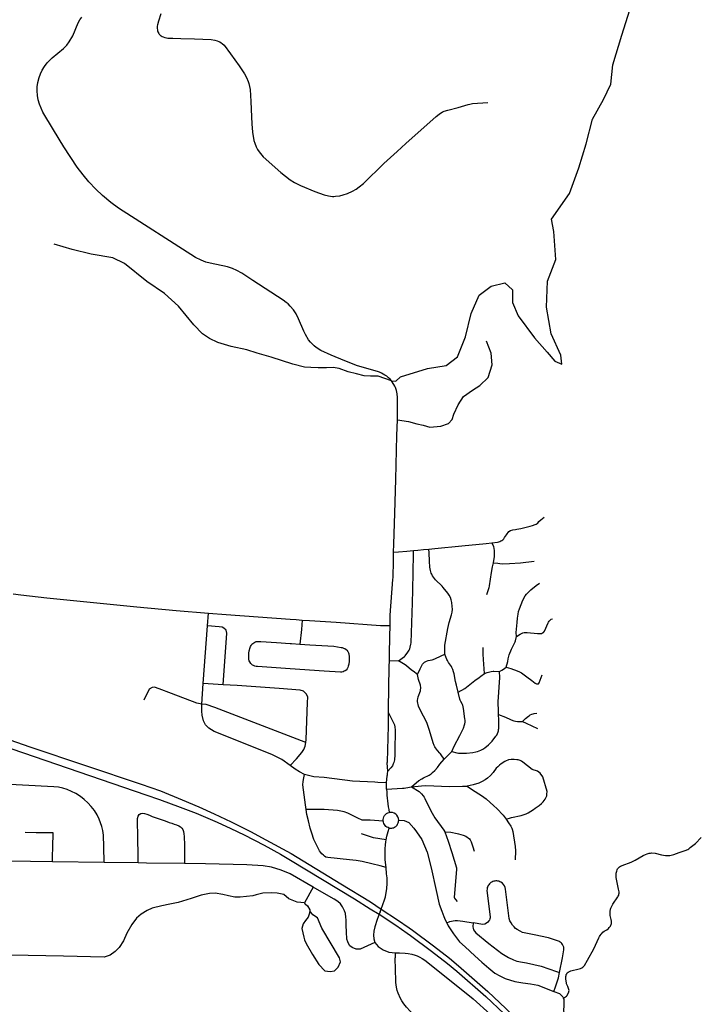
# Model space of a CAD drawing. Units: inches. Extents: x 2371559 to 2721743, y 1420100 to 1669338.
# Drawn here: x 2548138 to 2552829, y 1571618 to 1578399 of the extents above; entities that cross this region are included whole.
import ezdxf

# ---------------------------------------------------------------- set-up
doc = ezdxf.new("R2010")
doc.units = ezdxf.units.IN
doc.header["$MEASUREMENT"] = 0
doc.layers.add('Roads', color=32, linetype='Continuous')

msp = doc.modelspace()

# ---------------------------------------------------------------- linework, layer by layer
at = {"layer": 'Roads'}
for p, q in [((2549430.2, 1574223.3), (2549436.7, 1574311.6)), ((2549400.7, 1573826.3), (2549430.2, 1574223.3)), ((2550682.3, 1573984.6), (2550744.8, 1573983)), ((2549391.3, 1573685.9), (2549400.7, 1573826.3)), ((2549538.8, 1573819.1), (2549400.7, 1573826.3)), ((2550663, 1573098.8), (2550662.8, 1573142.5)), ((2548718, 1572595), (2548362.5, 1572599.3)), ((2548952, 1572591.6), (2548718, 1572595)), ((2550157.3, 1572425.5), (2550097.7, 1572315.7)), ((2550617.8, 1572255.8), (2550611.7, 1572237.6)), ((2550617.8, 1572255.8), (2550624.9, 1572273.7)), ((2550724.8, 1571973.3), (2550752, 1571972))]:
    msp.add_line(p, q, dxfattribs=at)
for points in [[(2550696.3, 1575910.6, 0), (2550727.4, 1575909.4, 0), (2550759.4, 1575938.1, 0), (2550944.3, 1575997.1, 0), (2551072.3, 1576018, 0), (2551151.3, 1576078, 0), (2551205, 1576213.9, 0), (2551246, 1576374.9, 0), (2551299.8, 1576501.3, 0), (2551381.8, 1576564.4, 0), (2551476.5, 1576586.5, 0), (2551530.3, 1576539.1, 0), (2551530.3, 1576450.8, 0), (2551568.3, 1576359.1, 0), (2551681.8, 1576207.5, 0), (2551767, 1576109.6, 0), (2551820.8, 1576046.4, 0), (2551868.3, 1576027.5, 0), (2551861.8, 1576087.5, 0), (2551795.5, 1576235.8, 0), (2551764, 1576419.1, 0), (2551770.3, 1576599.1, 0), (2551827.3, 1576747.6, 0), (2551814.5, 1576940.3, 0), (2551798.8, 1577025.5, 0), (2551922, 1577202.4, 0), (2551985, 1577379.3, 0), (2552035.5, 1577543.5, 0), (2552079.8, 1577714, 0), (2552155.5, 1577849.9, 0), (2552206.3, 1577954.1, 0), (2552218.8, 1578086.8, 0), (2552282, 1578292, 0), (2552351.5, 1578510, 0)], [(2550696.3, 1575910.6, 0), (2550686.3, 1575922.1, 0), (2550675.3, 1575932.8, 0), (2550663.5, 1575942.6, 0), (2550651.3, 1575951.5, 0), (2550628, 1575964.8, 0), (2550614, 1575971, 0), (2550599.5, 1575976.1, 0), (2550462, 1576015.4, 0), (2550374.8, 1576049.4, 0), (2550281.5, 1576089.3, 0), (2550210.5, 1576121.3, 0), (2550178.3, 1576141.6, 0), (2550163.8, 1576153.5, 0), (2550150, 1576166.6, 0), (2550140, 1576177.4, 0), (2550126.3, 1576194.8, 0), (2550104.5, 1576230, 0), (2550093, 1576253.8, 0), (2550057, 1576338, 0), (2550040.3, 1576372, 0), (2550022, 1576400.1, 0), (2550000, 1576425.8, 0), (2549984.5, 1576441.8, 0), (2549971.5, 1576452.1, 0), (2549950.8, 1576467.5, 0), (2549743, 1576603.6, 0), (2549665.5, 1576653.4, 0), (2549631.8, 1576672, 0), (2549602.7, 1576684.6, 0), (2549569, 1576695.9, 0), (2549449.5, 1576721.6, 0), (2549419.5, 1576729.8, 0), (2549386.7, 1576741.8, 0), (2549348.8, 1576760.8, 0), (2548818, 1577101.1, 0), (2548764.3, 1577139.6, 0), (2548707, 1577187.6, 0), (2548662.3, 1577230.8, 0), (2548614.5, 1577281.9, 0), (2548574.5, 1577329.6, 0), (2548534.3, 1577383.3, 0), (2548442, 1577523.1, 0), (2548371, 1577640.3, 0), (2548297.8, 1577761.3, 0), (2548274, 1577815.9, 0), (2548265.5, 1577845.8, 0), (2548260, 1577876.3, 0), (2548258, 1577907.8, 0), (2548258.8, 1577935.5, 0), (2548263, 1577966.9, 0), (2548271.3, 1578000, 0), (2548280.5, 1578025.5, 0), (2548292, 1578050, 0), (2548307.8, 1578076.3, 0), (2548326.2, 1578100.6, 0), (2548361, 1578135.8, 0), (2548439.5, 1578201.3, 0), (2548461.5, 1578224.3, 0), (2548478.8, 1578246.3, 0), (2548503, 1578287.3, 0), (2548541, 1578376, 0), (2548552, 1578396.9, 0), (2548565, 1578416.5, 0)], [(2549109, 1578439.9, 0), (2549093, 1578388.5, 0), (2549086.3, 1578363.4, 0), (2549084.3, 1578353, 0), (2549083.8, 1578340.5, 0), (2549085, 1578326, 0), (2549086, 1578320.3, 0), (2549088, 1578315, 0), (2549094.3, 1578303.9, 0), (2549098.3, 1578298.6, 0), (2549106, 1578290.6, 0), (2549111.5, 1578286.6, 0), (2549118, 1578283.1, 0), (2549125, 1578280.1, 0), (2549137.5, 1578275.8, 0), (2549147.3, 1578273.4, 0), (2549157, 1578271.8, 0), (2549192, 1578270.4, 0), (2549245.8, 1578269.3, 0), (2549341.2, 1578267.1, 0), (2549454.5, 1578262.3, 0), (2549481, 1578258.3, 0), (2549496.3, 1578253.6, 0), (2549508.8, 1578249.1, 0), (2549515.3, 1578246, 0), (2549525, 1578240, 0), (2549531.7, 1578234.8, 0), (2549544.3, 1578222.4, 0), (2549589.5, 1578164.5, 0), (2549648.2, 1578080.2, 0), (2549684.3, 1578024.8, 0), (2549698, 1578000, 0), (2549710.5, 1577972.1, 0), (2549715, 1577958.3, 0), (2549723.3, 1577917.9, 0), (2549729.5, 1577835.6, 0), (2549733.3, 1577729, 0), (2549734.8, 1577682.2, 0), (2549739.5, 1577623.6, 0), (2549750, 1577566.3, 0), (2549755, 1577548.6, 0), (2549764.8, 1577523.8, 0), (2549773.8, 1577505, 0), (2549778.8, 1577497.1, 0), (2549794, 1577476.9, 0), (2549813.5, 1577455, 0), (2549934.3, 1577346.2, 0), (2550000, 1577295.6, 0), (2550028.3, 1577277.8, 0), (2550069.5, 1577256.5, 0), (2550170, 1577215.9, 0), (2550233, 1577193.2, 0), (2550263, 1577185.5, 0), (2550289.8, 1577182, 0), (2550299.8, 1577181.8, 0), (2550312, 1577182.5, 0), (2550340.5, 1577186, 0), (2550364.3, 1577191.8, 0), (2550393.8, 1577202.6, 0), (2550427.2, 1577218.3, 0), (2550453, 1577232.3, 0), (2550474.3, 1577247.2, 0), (2550503, 1577271, 0), (2550644.5, 1577407.6, 0), (2550736.3, 1577491.5, 0), (2550795, 1577545.4, 0), (2551005, 1577731.5, 0), (2551025.5, 1577748.6, 0), (2551034, 1577754.9, 0), (2551044.3, 1577761.5, 0), (2551053, 1577765.8, 0), (2551059.3, 1577768.3, 0), (2551085.3, 1577776.3, 0), (2551154.8, 1577794.5, 0), (2551224, 1577815.5, 0), (2551235.8, 1577818.1, 0), (2551254.3, 1577821.3, 0), (2551360, 1577828.6, 0)], [(2550696.3, 1575910.6, 0), (2550603.9, 1575943.6, 0), (2550552, 1575943.6, 0), (2550509, 1575945.8, 0), (2550454.9, 1575959.4, 0), (2550398.4, 1575972.9, 0), (2550337.5, 1575995.5, 0), (2550294.5, 1576002.3, 0), (2550249.4, 1576000, 0), (2550192.9, 1576000, 0), (2550141, 1576002.3, 0), (2550098.1, 1576006.8, 0), (2550016.8, 1576027.1, 0), (2549867.8, 1576074.5, 0), (2549773, 1576101.6, 0), (2549700.7, 1576124.2, 0), (2549592.3, 1576149, 0), (2549502, 1576176.1, 0), (2549443.3, 1576203.3, 0), (2549395.9, 1576234.8, 0), (2549337.2, 1576298.1, 0), (2549231, 1576426.8, 0), (2549133.9, 1576512.6, 0), (2549012, 1576596.1, 0), (2548858.5, 1576720.3, 0), (2548779.4, 1576758.7, 0), (2548630.4, 1576783.5, 0), (2548499.5, 1576815.2, 0), (2548375.3, 1576853.5, 0)], [(2550736.8, 1575642.5, 0), (2550812.5, 1575631.3, 0), (2550871, 1575614.5, 0), (2550914.3, 1575606.1, 0), (2550960.3, 1575593.5, 0), (2551035.8, 1575599.1, 0), (2551088.8, 1575617.3, 0), (2551113.8, 1575645.1, 0), (2551126.3, 1575681.5, 0), (2551154.3, 1575747, 0), (2551192, 1575802.9, 0), (2551253.3, 1575847.5, 0), (2551303.5, 1575879.6, 0), (2551360.8, 1575935.4, 0), (2551388.8, 1576021.9, 0), (2551383, 1576102.9, 0), (2551349.5, 1576185.1, 0)], [(2550736.8, 1575642.5, 0), (2550738.8, 1575795.9, 0), (2550736.3, 1575822.5, 0), (2550731.3, 1575844.8, 0), (2550723.5, 1575866.3, 0), (2550718.5, 1575875.9, 0), (2550712.5, 1575887.4, 0), (2550696.3, 1575910.6, 0)], [(2550711.5, 1574731.5, 0), (2550713.3, 1574785.8, 0), (2550719.3, 1575000, 0), (2550725.7, 1575232, 0), (2550734, 1575534.6, 0), (2550736.8, 1575642.5, 0)], [(2551386.8, 1574795.1, 0), (2551425.8, 1574800.1, 0), (2551436.3, 1574802.8, 0), (2551443.3, 1574805.4, 0), (2551449.8, 1574808.8, 0), (2551456, 1574812.6, 0), (2551461.8, 1574817.1, 0), (2551468.8, 1574824, 0), (2551475.3, 1574832.4, 0), (2551487, 1574850.1, 0), (2551503.8, 1574872.9, 0), (2551516, 1574881.5, 0), (2551530.8, 1574886, 0), (2551551, 1574888.1, 0), (2551558.7, 1574889.1, 0), (2551586.8, 1574894.8, 0), (2551650, 1574909.9, 0), (2551666.8, 1574914.5, 0), (2551684.8, 1574921.8, 0), (2551691.5, 1574925.3, 0), (2551698.3, 1574929.3, 0), (2551702.8, 1574932.4, 0), (2551711, 1574942.4, 0), (2551723.3, 1574953.5, 0), (2551748.3, 1574973.8, 0)], [(2550954.5, 1574753.4, 0), (2550994, 1574756.5, 0), (2551180.5, 1574774.3, 0), (2551348.8, 1574790.3, 0), (2551386.8, 1574795.1, 0)], [(2551386.8, 1574795.1, 0), (2551399, 1574769.8, 0), (2551403.5, 1574743.1, 0), (2551403.5, 1574713.3, 0), (2551402.3, 1574701.1, 0), (2551395.3, 1574658.5, 0)], [(2550687.3, 1574226.1, 0), (2550688.5, 1574297.3, 0), (2550706.3, 1574542.3, 0), (2550707.5, 1574557.2, 0), (2550710.3, 1574671, 0), (2550711.5, 1574731.5, 0)], [(2550711.5, 1574731.5, 0), (2550744.5, 1574734.1, 0), (2550802.3, 1574739.6, 0), (2550847.5, 1574743.9, 0)], [(2550744.8, 1573983, 0), (2550787, 1574013.8, 0), (2550790.8, 1574018.1, 0), (2550809.8, 1574044, 0), (2550817.5, 1574056.6, 0), (2550821.8, 1574066.4, 0), (2550825.5, 1574076.6, 0), (2550830.3, 1574097.6, 0), (2550831.5, 1574108.4, 0), (2550834.5, 1574177.1, 0), (2550840.8, 1574382.1, 0), (2550843.3, 1574470.1, 0), (2550847, 1574718.1, 0), (2550847.5, 1574743.9, 0)], [(2550847.5, 1574743.9, 0), (2550878.3, 1574746.5, 0), (2550916, 1574749.6, 0), (2550954.5, 1574753.4, 0)], [(2551064, 1574028.9, 0), (2551063.5, 1574059, 0), (2551064.8, 1574090.5, 0), (2551083.8, 1574205.9, 0), (2551093.5, 1574246.9, 0), (2551110.3, 1574300.6, 0), (2551114.3, 1574319.1, 0), (2551115.5, 1574340.1, 0), (2551114.3, 1574356.8, 0), (2551110.8, 1574384, 0), (2551106.7, 1574404.2, 0), (2551101.8, 1574418.8, 0), (2551093.5, 1574436.1, 0), (2551084.3, 1574450.4, 0), (2551052.3, 1574489.1, 0), (2551044.3, 1574497, 0), (2550999.5, 1574541.5, 0), (2550992, 1574549.9, 0), (2550985, 1574559.1, 0), (2550979, 1574568.9, 0), (2550973.5, 1574579.1, 0), (2550970.5, 1574586.2, 0), (2550964.5, 1574604.6, 0), (2550962.5, 1574615.9, 0), (2550961, 1574627.4, 0), (2550958.8, 1574668.8, 0), (2550956.3, 1574726.4, 0), (2550954.5, 1574753.4, 0)], [(2551395.3, 1574658.5, 0), (2551389.8, 1574631.6, 0), (2551382.8, 1574590.9, 0), (2551369.5, 1574499.1, 0), (2551366.3, 1574486.4, 0), (2551357.8, 1574459.3, 0), (2551350.3, 1574438.1, 0)], [(2551395.3, 1574658.5, 0), (2551428.8, 1574655.1, 0), (2551441.3, 1574653.4, 0), (2551461.8, 1574652.1, 0), (2551509.5, 1574652.5, 0), (2551584.5, 1574657.2, 0), (2551677.5, 1574670.6, 0)], [(2551557.8, 1574149.9, 0), (2551555, 1574179.3, 0), (2551561.3, 1574246.4, 0), (2551564, 1574278.1, 0), (2551567.5, 1574305, 0), (2551571.5, 1574323.6, 0), (2551577, 1574341.6, 0), (2551600.8, 1574400.3, 0), (2551617, 1574430.5, 0), (2551626.3, 1574442.8, 0), (2551638.5, 1574457.1, 0), (2551655.8, 1574472.6, 0), (2551692.5, 1574501.1, 0), (2551715, 1574518.6, 0)], [(2548093.3, 1574445.5, 0), (2548145, 1574436.9, 0), (2548324.8, 1574417.8, 0), (2548944, 1574356, 0), (2549214, 1574329.1, 0), (2549436.7, 1574311.6, 0)], [(2545534.9, 1574327.6, 0), (2545995.4, 1574164.5, 0), (2546991.3, 1573815.8, 0), (2548207.3, 1573389.9, 0), (2548973.8, 1573134.4, 0), (2549106.9, 1573088.9, 0), (2549255.8, 1573026.9, 0), (2549369.7, 1572978.9, 0), (2549475.2, 1572928.9, 0), (2549592.6, 1572873.4, 0), (2549725.6, 1572807.7, 0), (2549832.6, 1572751.4, 0), (2550006.9, 1572656.3, 0), (2550347.9, 1572447.3, 0), (2550551.3, 1572323.7, 0), (2550624.9, 1572273.7, 0)], [(2549436.7, 1574311.6, 0), (2549558, 1574302.1, 0), (2550000, 1574270.5, 0), (2550040.5, 1574267.6, 0), (2550082.3, 1574264.5, 0)], [(2545507.8, 1574273.8, 0), (2545990.6, 1574102.8, 0), (2547004.5, 1573747.7, 0), (2549005.1, 1573059.9, 0), (2549099.5, 1573027.3, 0), (2549242.6, 1572976.6, 0), (2549352.2, 1572933.5, 0), (2549495.9, 1572872.4, 0), (2549591.7, 1572829.4, 0), (2549682, 1572784.2, 0), (2549820.1, 1572713.3, 0), (2549931.9, 1572651.4, 0), (2550002, 1572609.8, 0), (2550440.9, 1572343.1, 0), (2550550.6, 1572275.8, 0), (2550611.7, 1572237.6, 0)], [(2550082.3, 1574264.5, 0), (2550076.3, 1574200, 0), (2550066.8, 1574098.4, 0)], [(2550082.3, 1574264.5, 0), (2550133.3, 1574261.1, 0), (2550314.8, 1574248.6, 0), (2550621, 1574227.6, 0), (2550649.5, 1574227.5, 0), (2550687.3, 1574226.1, 0)], [(2551557.8, 1574149.9, 0), (2551582.3, 1574166.3, 0), (2551592.3, 1574172.3, 0), (2551600.8, 1574175.4, 0), (2551609.8, 1574177.3, 0), (2551621, 1574178.3, 0), (2551630, 1574178, 0), (2551702.3, 1574170.8, 0), (2551716, 1574170.6, 0), (2551721, 1574170.9, 0), (2551728.5, 1574172.4, 0), (2551735.5, 1574175.3, 0), (2551741.8, 1574179.4, 0), (2551749.5, 1574187.5, 0), (2551774.3, 1574243.9, 0), (2551777.3, 1574250.6, 0), (2551781.3, 1574256.8, 0), (2551788.3, 1574263.8, 0), (2551796.5, 1574269.3, 0), (2551805.5, 1574272.8, 0)], [(2549538.8, 1573819.1, 0), (2549562.8, 1574173.7, 0), (2549558.1, 1574195.3, 0), (2549543.7, 1574208.8, 0), (2549531, 1574214.4, 0), (2549510.2, 1574216.8, 0), (2549430.2, 1574223.3, 0)], [(2550682.3, 1573984.6, 0), (2550682.5, 1574030.3, 0), (2550685.3, 1574152, 0), (2550687.3, 1574226.1, 0)], [(2551485.3, 1573940, 0), (2551496.5, 1573979.3, 0), (2551500.3, 1573997.3, 0), (2551507, 1574024, 0), (2551522.3, 1574063.6, 0), (2551548, 1574113.9, 0), (2551550.8, 1574120, 0), (2551557.8, 1574149.9, 0)], [(2551336, 1573896.6, 0), (2551329.5, 1573993.1, 0), (2551327, 1574028.8, 0), (2551328, 1574074.1, 0)], [(2550677, 1573625.8, 0), (2550676.3, 1573653.5, 0), (2550680.8, 1573942.5, 0), (2550682.3, 1573984.6, 0)], [(2550874.5, 1573889.5, 0), (2550844.8, 1573912, 0), (2550834, 1573920, 0), (2550799.3, 1573949, 0), (2550790.5, 1573956.1, 0), (2550744.8, 1573983, 0)], [(2550874.5, 1573889.5, 0), (2550894, 1573927.3, 0), (2550905.3, 1573950.1, 0), (2550910.8, 1573959.4, 0), (2550924.7, 1573973.6, 0), (2550937.8, 1573980.9, 0), (2550948.3, 1573985, 0), (2550975.8, 1573990.8, 0), (2550994.8, 1573997.9, 0), (2551039.3, 1574018.8, 0), (2551064, 1574028.9, 0)], [(2551156.3, 1573766.4, 0), (2551145, 1573814.8, 0), (2551138, 1573840.1, 0), (2551127.3, 1573894, 0), (2551124, 1573906.5, 0), (2551118.8, 1573922.6, 0), (2551112.3, 1573936.9, 0), (2551108.5, 1573943.8, 0), (2551089.5, 1573971.5, 0), (2551081, 1573985.6, 0), (2551078, 1573992.6, 0), (2551064, 1574028.9, 0)], [(2551336, 1573896.6, 0), (2551355, 1573902.8, 0), (2551382.3, 1573908.9, 0), (2551396, 1573911, 0), (2551401, 1573911.3, 0), (2551439.3, 1573909, 0)], [(2551433, 1573613.4, 0), (2551432, 1573640.5, 0), (2551431, 1573693.4, 0), (2551431.3, 1573700, 0), (2551441.3, 1573869.3, 0), (2551439.3, 1573909, 0)], [(2551439.3, 1573909, 0), (2551456.3, 1573918.4, 0), (2551467.7, 1573926.8, 0), (2551485.3, 1573940, 0)], [(2551485.3, 1573940, 0), (2551518.5, 1573929.6, 0), (2551561.8, 1573915.1, 0), (2551577.3, 1573908.1, 0), (2551590.8, 1573900.8, 0), (2551629, 1573874.1, 0), (2551661.3, 1573848.5, 0), (2551685, 1573830, 0), (2551690.3, 1573826.1, 0), (2551695, 1573824.2, 0), (2551707.5, 1573825.3, 0), (2551712.2, 1573830.8, 0), (2551733.3, 1573887.9, 0)], [(2551058.8, 1573306.1, 0), (2551038, 1573335, 0), (2551033.5, 1573341.8, 0), (2551030, 1573346.4, 0), (2551014, 1573365.1, 0), (2550998.5, 1573384, 0), (2550994.5, 1573390.6, 0), (2550989.3, 1573401.1, 0), (2550983, 1573419.5, 0), (2550957, 1573503.1, 0), (2550941.8, 1573552, 0), (2550932.5, 1573573.3, 0), (2550901.8, 1573631.5, 0), (2550883.5, 1573671.3, 0), (2550879, 1573683.4, 0), (2550877.3, 1573690.8, 0), (2550875.8, 1573702.1, 0), (2550875.8, 1573713.5, 0), (2550876.8, 1573721, 0), (2550880.5, 1573735.8, 0), (2550895.5, 1573776.1, 0), (2550897.3, 1573783.6, 0), (2550898.3, 1573795.1, 0), (2550898, 1573802.8, 0), (2550897, 1573810.4, 0), (2550895.8, 1573816.5, 0), (2550883.5, 1573853.8, 0), (2550874.5, 1573889.5, 0)], [(2551156.3, 1573766.4, 0), (2551200.8, 1573793.5, 0), (2551213, 1573801.1, 0), (2551271, 1573848.1, 0), (2551300, 1573869.2, 0), (2551310.8, 1573877.5, 0), (2551336, 1573896.6, 0)], [(2549391.3, 1573685.9, 0), (2549357.9, 1573692.6, 0), (2549182.1, 1573758.7, 0), (2549097.1, 1573791.3, 0), (2549066.5, 1573801.2, 0), (2549049.7, 1573800.2, 0), (2549029.9, 1573787.4, 0), (2548992.4, 1573713.3, 0)], [(2550107.6, 1573420.9, 0), (2550109.6, 1573442.6, 0), (2550119.5, 1573695.5, 0), (2550120.5, 1573734, 0), (2550111.6, 1573752.8, 0), (2550090.8, 1573774.5, 0), (2550069.1, 1573781.5, 0), (2549923.9, 1573793.3, 0), (2549634.5, 1573814.1, 0), (2549538.8, 1573819.1, 0)], [(2551111, 1573359.4, 0), (2551128.5, 1573396.4, 0), (2551167.3, 1573469.5, 0), (2551176.3, 1573488.5, 0), (2551191.3, 1573520.6, 0), (2551199.5, 1573543, 0), (2551201, 1573548.6, 0), (2551202.5, 1573559.8, 0), (2551202.8, 1573574.1, 0), (2551202, 1573584.9, 0), (2551193, 1573656.1, 0), (2551190.3, 1573667, 0), (2551186.8, 1573677.1, 0), (2551184.3, 1573682.8, 0), (2551173.3, 1573702.8, 0), (2551168.5, 1573712.6, 0), (2551166.8, 1573718.3, 0), (2551156.3, 1573766.4, 0)], [(2549999.9, 1573262.1, 0), (2549942.8, 1573303.3, 0), (2549874.1, 1573338.7, 0), (2549475.4, 1573497.1, 0), (2549440, 1573519.3, 0), (2549417.1, 1573542.2, 0), (2549401.8, 1573570, 0), (2549393.8, 1573609, 0), (2549391.7, 1573637.3, 0), (2549391.3, 1573685.9, 0)], [(2550107.6, 1573420.9, 0), (2549481.4, 1573662.9, 0), (2549422.1, 1573681.7, 0), (2549391.3, 1573685.9, 0)], [(2550672.3, 1573223.4, 0), (2550667.8, 1573279.8, 0), (2550668, 1573286.6, 0), (2550675.8, 1573536, 0), (2550677, 1573625.8, 0)], [(2550677, 1573625.8, 0), (2550716.8, 1573542.4, 0), (2550720, 1573526.5, 0), (2550721.5, 1573507.4, 0), (2550720.3, 1573360.4, 0), (2550719.3, 1573328.8, 0), (2550718, 1573308, 0), (2550717, 1573301.1, 0), (2550713, 1573283.9, 0), (2550711.3, 1573278.6, 0), (2550709, 1573273.5, 0), (2550703.3, 1573259.1, 0), (2550692.3, 1573245.8, 0), (2550672.3, 1573223.4, 0)], [(2551111, 1573359.4, 0), (2551146.5, 1573349.9, 0), (2551157.8, 1573348.1, 0), (2551166.8, 1573347.5, 0), (2551212.3, 1573347.5, 0), (2551256.5, 1573352.4, 0), (2551276.5, 1573355.8, 0), (2551287.5, 1573358.5, 0), (2551312.5, 1573368, 0), (2551326, 1573375.1, 0), (2551338.5, 1573383.4, 0), (2551364.5, 1573405.4, 0), (2551388.5, 1573429.9, 0), (2551415.8, 1573464, 0), (2551421, 1573472.1, 0), (2551426.3, 1573482.8, 0), (2551430.3, 1573493.8, 0), (2551432, 1573500.1, 0), (2551433.5, 1573511, 0), (2551434.3, 1573518.3, 0), (2551434.5, 1573576.9, 0), (2551433, 1573613.4, 0)], [(2551433, 1573613.4, 0), (2551480.5, 1573595.4, 0), (2551491, 1573590.6, 0), (2551507.5, 1573582.9, 0), (2551521.3, 1573576.4, 0), (2551538.3, 1573570.5, 0), (2551549, 1573568.1, 0), (2551563.5, 1573566.4, 0), (2551597.3, 1573566.6, 0)], [(2551597.3, 1573566.6, 0), (2551620, 1573585.9, 0), (2551638.5, 1573601.5, 0), (2551645.5, 1573606.9, 0), (2551651.8, 1573610.6, 0), (2551661.3, 1573615.3, 0), (2551671.5, 1573618.5, 0), (2551679.5, 1573620, 0), (2551696.5, 1573622, 0)], [(2551597.3, 1573566.6, 0), (2551624.3, 1573554.1, 0), (2551702.3, 1573518.4, 0)], [(2549999.9, 1573262.1, 0), (2550043.8, 1573309.4, 0), (2550080.2, 1573352.8, 0), (2550092.8, 1573372.4, 0), (2550103.2, 1573396.7, 0), (2550107.6, 1573420.9, 0)], [(2550835, 1573114.9, 0), (2550885.3, 1573159.3, 0), (2550890.5, 1573162.4, 0), (2550896.3, 1573165.8, 0), (2550904.8, 1573170.6, 0), (2550917.5, 1573177.4, 0), (2550955.5, 1573196, 0), (2550968.8, 1573204.6, 0), (2550979.5, 1573213.3, 0), (2550995.3, 1573228.5, 0), (2551013.3, 1573248.6, 0), (2551029.8, 1573270.9, 0), (2551058.8, 1573306.1, 0)], [(2551058.8, 1573306.1, 0), (2551079.8, 1573327.6, 0), (2551098.5, 1573345.9, 0), (2551111, 1573359.4, 0)], [(2551485.5, 1572893.1, 0), (2551515.5, 1572901.8, 0), (2551521.8, 1572903.5, 0), (2551588.8, 1572918.4, 0), (2551609.3, 1572924.5, 0), (2551623.5, 1572930.4, 0), (2551637, 1572937.2, 0), (2551672.8, 1572960.1, 0), (2551686.5, 1572969, 0), (2551714, 1572988.1, 0), (2551728.5, 1573000, 0), (2551741.5, 1573013.4, 0), (2551754, 1573029.8, 0), (2551759.5, 1573038.9, 0), (2551762, 1573044.6, 0), (2551764.8, 1573053.8, 0), (2551766.5, 1573064.9, 0), (2551767.8, 1573083.4, 0), (2551737.8, 1573185.1, 0), (2551720.8, 1573210.4, 0), (2551700.5, 1573222.4, 0), (2551665.3, 1573235.9, 0), (2551601, 1573285.9, 0), (2551591.5, 1573291.8, 0), (2551581.5, 1573296.5, 0), (2551567.5, 1573301.1, 0), (2551560, 1573302.6, 0), (2551541.5, 1573304.1, 0), (2551521.3, 1573303.4, 0), (2551502.5, 1573300.4, 0), (2551496.5, 1573298.8, 0), (2551485.8, 1573295, 0), (2551475.5, 1573289.9, 0), (2551451.3, 1573273.5, 0), (2551439.3, 1573264.2, 0), (2551428.3, 1573254.1, 0), (2551417.8, 1573243, 0), (2551396, 1573215.4, 0), (2551377, 1573193.3, 0), (2551356.5, 1573175, 0), (2551341.5, 1573164.5, 0), (2551321.3, 1573152.8, 0), (2551296.8, 1573141.3, 0), (2551259.5, 1573129.3, 0), (2551216.3, 1573120.3, 0)], [(2550097.2, 1573199.6, 0), (2550063.3, 1573219, 0), (2550033.1, 1573238, 0), (2549999.9, 1573262.1, 0)], [(2550108.8, 1572958.6, 0), (2550103.6, 1572992.1, 0), (2550087.3, 1573128.8, 0), (2550088.9, 1573152.2, 0), (2550092.5, 1573176.7, 0), (2550097.2, 1573199.6, 0)], [(2550662.8, 1573142.5, 0), (2550602, 1573146.3, 0), (2550582.5, 1573147.5, 0), (2550428.5, 1573153.9, 0), (2550232.3, 1573179.3, 0), (2550161, 1573185.4, 0), (2550097.2, 1573199.6, 0)], [(2550662.8, 1573142.5, 0), (2550667, 1573192.3, 0), (2550668, 1573198.3, 0), (2550669, 1573204.3, 0), (2550672.3, 1573223.4, 0)], [(2548718, 1572595, 0), (2548717.8, 1572702.4, 0), (2548714.8, 1572783.7, 0), (2548710, 1572814.9, 0), (2548703.5, 1572841.8, 0), (2548684.5, 1572893.5, 0), (2548670.2, 1572921.6, 0), (2548651.8, 1572951.5, 0), (2548630.5, 1572979.5, 0), (2548607, 1573005.5, 0), (2548581.3, 1573029.4, 0), (2548556.5, 1573048.6, 0), (2548523, 1573070, 0), (2548494.8, 1573084.5, 0), (2548465.5, 1573096.5, 0), (2548435, 1573105.9, 0), (2548404, 1573112.5, 0), (2548372.5, 1573116.3, 0), (2547895.3, 1573140.5, 0)], [(2550663, 1573098.8, 0), (2550772.8, 1573106, 0), (2550784, 1573106.6, 0), (2550795.8, 1573108.5, 0), (2550835, 1573114.9, 0)], [(2550835, 1573114.9, 0), (2550903, 1573123, 0), (2550933.5, 1573123.8, 0), (2551095.3, 1573119, 0), (2551186, 1573120.6, 0), (2551216.3, 1573120.3, 0)], [(2550835, 1573114.9, 0), (2550886, 1573083.4, 0), (2550894, 1573076.6, 0), (2550903, 1573067.8, 0), (2550914.5, 1573054.1, 0), (2550921.3, 1573043.6, 0), (2550926.3, 1573034.5, 0), (2550968.3, 1572949.6, 0), (2550995, 1572902.3, 0), (2551056, 1572817.9, 0), (2551064.5, 1572806.5, 0)], [(2551216.3, 1573120.3, 0), (2551253.8, 1573094.8, 0), (2551317, 1573056.5, 0), (2551349, 1573032, 0), (2551401.5, 1572985.4, 0), (2551421.8, 1572967.4, 0), (2551465.3, 1572919.3, 0), (2551485.5, 1572893.1, 0)], [(2550658.8, 1572559.5, 0), (2550619.6, 1572572.1, 0), (2550562.4, 1572586.4, 0), (2550495.1, 1572600.8, 0), (2550453.4, 1572608.1, 0), (2550408.3, 1572613.8, 0), (2550257.4, 1572628.5, 0), (2550245.7, 1572632, 0), (2550235.5, 1572638.2, 0), (2550227.8, 1572644.1, 0), (2550217.1, 1572654, 0), (2550208, 1572664.7, 0), (2550201.3, 1572675.1, 0), (2550176.5, 1572726.1, 0), (2550162.3, 1572753.3, 0), (2550147.2, 1572795.7, 0), (2550137.3, 1572830.9, 0), (2550125, 1572881.9, 0), (2550114, 1572925.3, 0), (2550108.8, 1572958.6, 0)], [(2550639.3, 1572880, 0), (2550549.5, 1572886.3, 0), (2550495.8, 1572886.3, 0), (2550464, 1572900.6, 0), (2550395.8, 1572935, 0), (2550371.8, 1572944.3, 0), (2550324.4, 1572951.6, 0), (2550232.2, 1572958.4, 0), (2550108.8, 1572958.6, 0)], [(2548952, 1572591.6, 0), (2548952.3, 1572680.1, 0), (2548952, 1572695.9, 0), (2548951.3, 1572712.5, 0), (2548950.5, 1572731.4, 0), (2548950.3, 1572751.4, 0), (2548950.3, 1572772.1, 0), (2548950.3, 1572793.5, 0), (2548950, 1572815.3, 0), (2548949.3, 1572837, 0), (2548948.5, 1572858.5, 0), (2548948.3, 1572879.3, 0), (2548949.3, 1572898.6, 0), (2548952.5, 1572914.4, 0), (2548959.8, 1572925.8, 0), (2548970.3, 1572932.5, 0), (2548982.3, 1572934.5, 0), (2548996.5, 1572932.1, 0), (2549012.8, 1572926.5, 0), (2549031, 1572919.5, 0), (2549050.3, 1572911.9, 0), (2549070.5, 1572904.3, 0), (2549091, 1572897, 0), (2549111.5, 1572890, 0), (2549131.5, 1572883.5, 0), (2549149.8, 1572877.1, 0), (2549166.8, 1572871, 0), (2549183.8, 1572864.8, 0), (2549201, 1572858.6, 0), (2549217.8, 1572853, 0), (2549232.8, 1572847.3, 0), (2549245, 1572840.3, 0), (2549254.5, 1572831.5, 0), (2549261, 1572820.6, 0), (2549265.3, 1572806.9, 0), (2549268, 1572790.8, 0), (2549269.3, 1572772.9, 0), (2549270.3, 1572753.8, 0), (2549271.3, 1572734.1, 0), (2549272, 1572714.8, 0), (2549272.8, 1572695.6, 0), (2549272.5, 1572677.1, 0), (2549272.3, 1572659.5, 0), (2549271.8, 1572643.8, 0), (2549272.8, 1572587.1, 0)], [(2550639.3, 1572880, 0), (2550639.2, 1572889.8, 0), (2550640.9, 1572899.5, 0), (2550644.3, 1572908.7, 0), (2550649.2, 1572917.2, 0), (2550655.6, 1572924.7, 0), (2550663.2, 1572930.9, 0), (2550671.8, 1572935.7, 0), (2550681.1, 1572938.8, 0)], [(2550746, 1572886.7, 0), (2550744.4, 1572898.4, 0), (2550740.3, 1572909.5, 0), (2550734, 1572919.4, 0), (2550725.6, 1572927.8, 0), (2550715.7, 1572934.1, 0), (2550704.6, 1572938.2, 0), (2550692.9, 1572939.8, 0), (2550681.1, 1572938.8, 0)], [(2551485.5, 1572893.1, 0), (2551503, 1572867, 0), (2551518.5, 1572844, 0), (2551525.3, 1572830.4, 0), (2551528, 1572823.4, 0), (2551531.8, 1572808.6, 0), (2551547.5, 1572705, 0), (2551549, 1572674.6, 0), (2551548, 1572612.6, 0)], [(2550680.6, 1572831.8, 0), (2550672.6, 1572834.5, 0), (2550665.1, 1572838.4, 0), (2550658.3, 1572843.4, 0), (2550652.3, 1572849.3, 0), (2550647.3, 1572856.1, 0), (2550643.4, 1572863.6, 0), (2550640.7, 1572871.7, 0), (2550639.3, 1572880, 0)], [(2550659.5, 1572749.6, 0), (2550665.4, 1572776.9, 0), (2550673.6, 1572808.6, 0), (2550680.6, 1572831.8, 0)], [(2550680.6, 1572831.8, 0), (2550686.7, 1572830.9, 0), (2550692.8, 1572830.7, 0), (2550698.9, 1572831.2, 0), (2550704.9, 1572832.4, 0), (2550710.8, 1572834.2, 0), (2550716.4, 1572836.7, 0), (2550721.6, 1572839.8, 0), (2550726.5, 1572843.5, 0), (2550731, 1572847.7, 0), (2550735, 1572852.4, 0), (2550738.4, 1572857.4, 0), (2550741.2, 1572862.9, 0), (2550743.4, 1572868.6, 0), (2550744.9, 1572874.5, 0), (2550745.8, 1572880.6, 0), (2550746, 1572886.7, 0)], [(2550746, 1572886.7, 0), (2550784.7, 1572882.8, 0), (2550816.8, 1572870.7, 0), (2550850.7, 1572830.7, 0), (2550868.9, 1572805.6, 0), (2550905.9, 1572753.4, 0), (2550942.3, 1572664.5, 0), (2550970.4, 1572558.3, 0), (2551004, 1572401.2, 0), (2551024.9, 1572306.6, 0), (2551042.5, 1572258.2, 0), (2551055.7, 1572221.9, 0), (2551066.7, 1572199.9, 0), (2551076.8, 1572179.7, 0)], [(2548362.5, 1572599.3, 0), (2548364, 1572635.4, 0), (2548365.8, 1572701.2, 0), (2548368.3, 1572798.3, 0), (2548250, 1572799.5, 0), (2548175.3, 1572800.3, 0)], [(2550659.5, 1572749.6, 0), (2550572.5, 1572763.3, 0), (2550489.7, 1572791.9, 0)], [(2551064.5, 1572806.5, 0), (2551086, 1572741.8, 0), (2551112.8, 1572663, 0), (2551144.3, 1572558.8, 0), (2551144.3, 1572546.9, 0), (2551128, 1572355, 0), (2551129.5, 1572348.9, 0), (2551136, 1572339.8, 0), (2551148.8, 1572325.4, 0)], [(2551064.5, 1572806.5, 0), (2551104.8, 1572802.3, 0), (2551148, 1572793.8, 0), (2551157.3, 1572791.9, 0), (2551190, 1572782.3, 0), (2551207.8, 1572775.2, 0), (2551218, 1572769.5, 0), (2551224, 1572764.8, 0), (2551232.5, 1572756.6, 0), (2551237.3, 1572750.6, 0), (2551245, 1572737.1, 0), (2551247.8, 1572729.7, 0), (2551257, 1572701.4, 0), (2551266, 1572672.5, 0)], [(2551880.4, 1571659.7, 0), (2551901, 1571674, 0), (2551902.5, 1571676.4, 0), (2551915.7, 1571697.3, 0), (2551920.1, 1571712.7, 0), (2551911.3, 1571740.2, 0), (2551901.6, 1571759.1, 0), (2551901.3, 1571763.9, 0), (2551896.5, 1571793.9, 0), (2551896.3, 1571799.9, 0), (2551896.8, 1571808.9, 0), (2551898, 1571817.3, 0), (2551899.5, 1571822.6, 0), (2551902.3, 1571828.3, 0), (2551906.3, 1571834.5, 0), (2551912.3, 1571839.5, 0), (2551917.5, 1571842.2, 0), (2551931.5, 1571847.5, 0), (2551988.8, 1571862.8, 0), (2551997, 1571865.1, 0), (2552002.8, 1571867.6, 0), (2552007.3, 1571870, 0), (2552013, 1571873.6, 0), (2552018, 1571877.6, 0), (2552024.3, 1571885.4, 0), (2552046, 1571922.4, 0), (2552088.5, 1572000, 0), (2552124, 1572076.6, 0), (2552128.3, 1572085.1, 0), (2552132.5, 1572092.6, 0), (2552138.5, 1572100.8, 0), (2552144, 1572106.4, 0), (2552151.8, 1572113.6, 0), (2552161, 1572120.5, 0), (2552178.3, 1572131.6, 0), (2552189.8, 1572140.8, 0), (2552195.8, 1572146.3, 0), (2552199.8, 1572150.4, 0), (2552203.8, 1572156.8, 0), (2552206.5, 1572162.6, 0), (2552208.5, 1572168.4, 0), (2552209.8, 1572175.5, 0), (2552210, 1572184.3, 0), (2552209.8, 1572189.6, 0), (2552207.5, 1572202.8, 0), (2552202.5, 1572228.5, 0), (2552201, 1572243.6, 0), (2552201, 1572251.3, 0), (2552201.2, 1572257.5, 0), (2552203.8, 1572272.1, 0), (2552205.8, 1572279.6, 0), (2552212.3, 1572293.5, 0), (2552220.3, 1572307.4, 0), (2552255, 1572358.8, 0), (2552257.5, 1572363.5, 0), (2552260.5, 1572370.3, 0), (2552262.3, 1572376.9, 0), (2552263.3, 1572383, 0), (2552263.3, 1572392.8, 0), (2552260, 1572410.1, 0), (2552247, 1572468.4, 0), (2552243.5, 1572491.8, 0), (2552243, 1572513.1, 0), (2552243.8, 1572522, 0), (2552246.5, 1572535.9, 0), (2552249, 1572543.6, 0), (2552252.3, 1572550.3, 0), (2552256.8, 1572556.3, 0), (2552261, 1572560.6, 0), (2552265, 1572564.3, 0), (2552272, 1572569, 0), (2552278.5, 1572572.3, 0), (2552283.3, 1572574.1, 0), (2552345.5, 1572596.1, 0), (2552373.8, 1572610.3, 0), (2552429.5, 1572643, 0), (2552444, 1572649.8, 0), (2552456.5, 1572654.1, 0), (2552470.3, 1572657.8, 0), (2552479, 1572659.3, 0), (2552486.5, 1572660, 0), (2552510.8, 1572657.9, 0), (2552556, 1572647.4, 0), (2552581.5, 1572643.5, 0), (2552601.3, 1572642.5, 0), (2552611.3, 1572642.8, 0), (2552622.3, 1572644.8, 0), (2552630.8, 1572646.9, 0), (2552638.8, 1572649.4, 0), (2552677, 1572664.4, 0), (2552717.8, 1572676.9, 0), (2552735.7, 1572684.8, 0), (2552742.8, 1572688.8, 0), (2552753.3, 1572696.9, 0), (2552787.8, 1572725.9, 0), (2552828.8, 1572765.9, 0)], [(2550658.8, 1572559.5, 0), (2550652.6, 1572612.3, 0), (2550652.1, 1572646, 0), (2550652.5, 1572671.1, 0), (2550653.5, 1572688.1, 0), (2550655.3, 1572716.2, 0), (2550657.7, 1572737.3, 0), (2550659.5, 1572749.6, 0)], [(2548362.5, 1572599.3, 0), (2547758, 1572608.1, 0), (2547459.7, 1572612.6, 0)], [(2549272.8, 1572587.1, 0), (2549009.3, 1572590.9, 0), (2548952, 1572591.6, 0)], [(2550157.3, 1572425.5, 0), (2550000, 1572516.6, 0), (2549938, 1572542.8, 0), (2549870.5, 1572561.6, 0), (2549813, 1572571, 0), (2549702, 1572578.8, 0), (2549417.5, 1572585, 0), (2549272.8, 1572587.1, 0)], [(2550624.9, 1572273.7, 0), (2550649, 1572337.6, 0), (2550654.5, 1572359.1, 0), (2550665.2, 1572414.3, 0), (2550667.8, 1572449.8, 0), (2550665.7, 1572488.8, 0), (2550663.1, 1572516.9, 0), (2550658.8, 1572559.5, 0)], [(2550582.1, 1572044, 0), (2550481.8, 1571996.7, 0), (2550454.3, 1571996.7, 0), (2550425, 1572008.1, 0), (2550409.8, 1572020.4, 0), (2550400.4, 1572036.5, 0), (2550395.7, 1572048.8, 0), (2550390, 1572065.8, 0), (2550386.2, 1572117.8, 0), (2550385.3, 1572159.5, 0), (2550385.3, 1572200.2, 0), (2550382.4, 1572218.9, 0), (2550379.5, 1572242.8, 0), (2550373.9, 1572261.7, 0), (2550359.8, 1572289.7, 0), (2550344.5, 1572310.9, 0), (2550327.7, 1572325.5, 0), (2550302.9, 1572341.5, 0), (2550234.3, 1572380.9, 0), (2550157.3, 1572425.5, 0)], [(2551851.8, 1571836.3, 0), (2551873.4, 1571937, 0), (2551883.2, 1571992, 0), (2551883.5, 1572002, 0), (2551882, 1572011.8, 0), (2551878.8, 1572021.3, 0), (2551874.1, 1572030.1, 0), (2551869.6, 1572036.1, 0), (2551864.3, 1572041.5, 0), (2551858.4, 1572046.1, 0), (2551851.9, 1572050, 0), (2551778.3, 1572075.9, 0), (2551679, 1572097.4, 0), (2551599, 1572113.5, 0), (2551581.7, 1572121.1, 0), (2551562.6, 1572132.5, 0), (2551550.8, 1572141, 0), (2551540, 1572150.7, 0), (2551528.7, 1572163.7, 0), (2551519.3, 1572178.1, 0), (2551512, 1572193.6, 0), (2551506.8, 1572209.9, 0), (2551481.6, 1572411.3, 0), (2551479.5, 1572421.2, 0), (2551474.9, 1572432.7, 0), (2551468.2, 1572443.1, 0), (2551459.6, 1572452, 0), (2551449.4, 1572459.1, 0), (2551442.9, 1572462.3, 0), (2551436.2, 1572464.8, 0), (2551429.2, 1572466.4, 0), (2551422.1, 1572467.3, 0), (2551414.9, 1572467.4, 0), (2551407.7, 1572466.7, 0), (2551400.7, 1572465.2, 0), (2551393.9, 1572462.9, 0), (2551387.4, 1572459.9, 0), (2551381.2, 1572456.2, 0), (2551375.5, 1572451.8, 0), (2551370.4, 1572446.8, 0), (2551365.8, 1572441.2, 0), (2551361.9, 1572435.2, 0), (2551358.6, 1572428.8, 0), (2551356.1, 1572422.1, 0), (2551353.9, 1572411.9, 0), (2551353.3, 1572401.6, 0), (2551375.5, 1572220.4, 0), (2551374.9, 1572212.8, 0), (2551373.3, 1572205.4, 0), (2551370.5, 1572198.3, 0), (2551366.8, 1572191.7, 0), (2551359.8, 1572183.4, 0), (2551351.3, 1572176.6, 0), (2551339.8, 1572170.8, 0), (2551325.2, 1572168.2, 0), (2551258, 1572178.6, 0)], [(2550097.7, 1572315.7, 0), (2550047.5, 1572321.2, 0), (2549991.1, 1572345.3, 0), (2549955, 1572373.6, 0), (2549910.3, 1572384.4, 0), (2549871.7, 1572386, 0), (2549811.6, 1572384.4, 0), (2549765.3, 1572372.1, 0), (2549742.2, 1572365.9, 0), (2549699, 1572359.8, 0), (2549654.3, 1572356.7, 0), (2549617.3, 1572356.7, 0), (2549574.2, 1572365.9, 0), (2549535.6, 1572375.2, 0), (2549483.2, 1572382.9, 0), (2549443.1, 1572381.3, 0), (2549386.1, 1572370.5, 0), (2549318.3, 1572347.4, 0), (2549227.3, 1572319.7, 0), (2549171.8, 1572307.3, 0), (2549116.3, 1572296.5, 0), (2549050, 1572279.6, 0), (2549016.1, 1572264.2, 0), (2548972.9, 1572238, 0), (2548942.1, 1572211.8, 0), (2548909.7, 1572167, 0), (2548874.3, 1572108.5, 0), (2548851.1, 1572056, 0), (2548821.8, 1572009.8, 0), (2548795.6, 1571982, 0), (2548760.2, 1571955.8, 0), (2548720.1, 1571942, 0), (2548439.5, 1571949.7, 0), (2548074.1, 1571957.4, 0)], [(2550097.7, 1572315.7, 0), (2550100.9, 1572310.8, 0), (2550105.6, 1572307.8, 0), (2550119.3, 1572297, 0), (2550133.7, 1572269, 0), (2550133.5, 1572262.3, 0), (2550132.9, 1572244.5, 0), (2550122.8, 1572217.9, 0), (2550105.6, 1572195.6, 0), (2550087.6, 1572172.5, 0), (2550080.4, 1572139.4, 0), (2550093.7, 1572080.4, 0), (2550097.9, 1572061.8, 0), (2550109.1, 1572036, 0), (2550153.8, 1571960.5, 0), (2550197, 1571891.1, 0), (2550238.6, 1571847.9, 0), (2550274.1, 1571843.3, 0), (2550304.9, 1571849.5, 0), (2550329.6, 1571872.6, 0), (2550345, 1571911.1, 0), (2550338.8, 1571938.9, 0), (2550217, 1572142.4, 0), (2550187.6, 1572213.6, 0), (2550155.3, 1572235.2, 0), (2550133.5, 1572262.3, 0)], [(2550611.7, 1572237.6, 0), (2550597, 1572201.5, 0), (2550582.4, 1572150.8, 0), (2550574.6, 1572122.7, 0), (2550572, 1572094.5, 0), (2550574.1, 1572069.5, 0), (2550582.1, 1572044, 0)], [(2550611.7, 1572237.6, 0), (2550725.7, 1572163.1, 0), (2550804.5, 1572108.6, 0), (2550828.5, 1572092.1, 0), (2550971.7, 1571984.6, 0), (2551081.7, 1571898.6, 0), (2551145.5, 1571845.6, 0), (2551347, 1571670.8, 0), (2551471.2, 1571553, 0), (2551677.2, 1571347.1, 0), (2551763.2, 1571255.3, 0), (2551813.5, 1571195.5, 0)], [(2550624.9, 1572273.7, 0), (2550738.9, 1572199.3, 0), (2550817.7, 1572144.8, 0), (2550841.7, 1572128.3, 0), (2550984.9, 1572020.8, 0), (2551094.9, 1571934.8, 0), (2551158.7, 1571881.8, 0), (2551360.2, 1571706.9, 0), (2551484.4, 1571589.1, 0), (2551690.4, 1571383.3, 0), (2551776.4, 1571291.4, 0), (2551840.2, 1571220, 0)], [(2551076.8, 1572179.7, 0), (2551097.9, 1572188, 0), (2551120.8, 1572193.2, 0), (2551135.9, 1572194.7, 0), (2551151.3, 1572194.4, 0), (2551187.5, 1572190.1, 0), (2551258, 1572178.6, 0)], [(2551076.8, 1572179.7, 0), (2551087.5, 1572158.1, 0), (2551123.8, 1572103.1, 0), (2551164.5, 1572049.2, 0), (2551203, 1572014, 0), (2551271.2, 1571951.3, 0), (2551317.4, 1571908.5, 0), (2551365.8, 1571867.8, 0), (2551408.7, 1571832.5, 0), (2551442.2, 1571813, 0), (2551479.1, 1571795.2, 0), (2551545.1, 1571775.4, 0), (2551600.1, 1571766.5, 0), (2551654, 1571760, 0), (2551704.7, 1571748.9, 0), (2551813.2, 1571706.1, 0)], [(2551258, 1572178.6, 0), (2551256.7, 1572151.5, 0), (2551258, 1572141.9, 0), (2551261.4, 1572131.2, 0), (2551267.7, 1572121.8, 0), (2551277.3, 1572110.6, 0), (2551365.8, 1572037.1, 0), (2551456.9, 1571967.4, 0), (2551502.9, 1571939.2, 0), (2551537, 1571923.4, 0), (2551559.4, 1571915.6, 0), (2551597.9, 1571908.5, 0), (2551625.3, 1571903.1, 0), (2551727.7, 1571879.8, 0), (2551831.4, 1571843.2, 0), (2551851.8, 1571836.3, 0)], [(2550582.1, 1572044, 0), (2550605.7, 1572016.6, 0), (2550638.8, 1571992, 0), (2550678.6, 1571975.9, 0), (2550724.8, 1571973.3, 0)], [(2550808.5, 1571335, 0), (2550839.3, 1571368.4, 0), (2550865, 1571397, 0), (2550899.8, 1571436.1, 0), (2550904, 1571440.9, 0), (2550909.3, 1571449.8, 0), (2550913, 1571459.8, 0), (2550911.5, 1571466.1, 0), (2550907.5, 1571475.8, 0), (2550903.3, 1571482.3, 0), (2550900, 1571487, 0), (2550799.3, 1571599, 0), (2550780.8, 1571622, 0), (2550767.8, 1571641.6, 0), (2550758, 1571658.6, 0), (2550742.3, 1571694.6, 0), (2550736.3, 1571713.3, 0), (2550730.5, 1571736.1, 0), (2550726.8, 1571766.9, 0), (2550725.3, 1571778.9, 0), (2550722.8, 1571935.4, 0), (2550723, 1571943.4, 0), (2550723.8, 1571952.4, 0), (2550724.8, 1571973.3, 0)], [(2550752, 1571972, 0), (2550791.8, 1571970.1, 0), (2550812.3, 1571966.8, 0), (2550836.5, 1571962.8, 0), (2550858.8, 1571956.1, 0), (2550873.3, 1571950.6, 0), (2550890.8, 1571942.5, 0), (2550907.7, 1571933.1, 0), (2550925.8, 1571921.3, 0), (2550947.3, 1571905.2, 0), (2551258.3, 1571655.1, 0), (2551375.5, 1571549.6, 0)], [(2551813.2, 1571706.1, 0), (2551825.8, 1571737.8, 0), (2551845.3, 1571801.1, 0), (2551851.8, 1571836.3, 0)], [(2551813.2, 1571706.1, 0), (2551851.9, 1571692.9, 0), (2551876.1, 1571669.8, 0), (2551880.4, 1571659.7, 0)], [(2552549.5, 1570834.3, 0), (2552523.9, 1570867.7, 0), (2552464.1, 1570905.2, 0), (2552419.7, 1570918.4, 0), (2552370.4, 1570917, 0), (2552326.6, 1570918.8, 0), (2552297.8, 1570927.4, 0), (2552266, 1570936, 0), (2552209.9, 1570967.8, 0), (2552166.6, 1570998, 0), (2552132, 1571035.5, 0), (2552084.5, 1571091.7, 0), (2552044.2, 1571147.9, 0), (2552003.8, 1571201.2, 0), (2551976.4, 1571244.4, 0), (2551959.1, 1571286.2, 0), (2551940.4, 1571333.8, 0), (2551926.5, 1571384, 0), (2551926.7, 1571384.9, 0), (2551898.1, 1571486.1, 0), (2551883.8, 1571573, 0), (2551886, 1571612.6, 0), (2551884.9, 1571648.9, 0), (2551880.4, 1571659.7, 0)]]:
    msp.add_polyline3d(points, dxfattribs=at)
msp.add_polyline3d([(2550066.8, 1574098.4, 0), (2550133.8, 1574094.4, 0), (2550299, 1574084.4, 0), (2550350, 1574076.1, 0), (2550357, 1574074.5, 0), (2550366.8, 1574071.6, 0), (2550375.5, 1574067.5, 0), (2550384.5, 1574061.6, 0), (2550389.3, 1574057.5, 0), (2550396.5, 1574048.4, 0), (2550401, 1574039.1, 0), (2550403, 1574032.5, 0), (2550404, 1574026.8, 0), (2550405, 1574015.8, 0), (2550405.5, 1574000.8, 0), (2550404.8, 1573982, 0), (2550402, 1573959.6, 0), (2550399.3, 1573946.1, 0), (2550396.3, 1573936.5, 0), (2550391.3, 1573927.9, 0), (2550383.8, 1573919.5, 0), (2550378, 1573914.9, 0), (2550371.5, 1573911, 0), (2550364.7, 1573908.1, 0), (2550353.8, 1573905.6, 0), (2550346.3, 1573905.3, 0), (2550233.5, 1573912.8, 0), (2550000, 1573928.4, 0), (2549775, 1573943.6, 0), (2549765.8, 1573944.3, 0), (2549755.5, 1573946.5, 0), (2549745.8, 1573950.5, 0), (2549739, 1573954.6, 0), (2549733, 1573959.6, 0), (2549727.8, 1573965.4, 0), (2549721.3, 1573975.3, 0), (2549718, 1573982.4, 0), (2549715.3, 1573993.9, 0), (2549714, 1574009.4, 0), (2549714, 1574017, 0), (2549715.3, 1574036.3, 0), (2549717.8, 1574051.4, 0), (2549724, 1574075.3, 0), (2549727, 1574082.4, 0), (2549730, 1574088.9, 0), (2549736.3, 1574097.2, 0), (2549741.8, 1574102.9, 0), (2549755, 1574111.4, 0), (2549765.8, 1574115.5, 0), (2549776.2, 1574117.3, 0), (2549786.5, 1574117.3, 0), (2549796.5, 1574116.8, 0), (2549904.8, 1574109.3, 0), (2550000, 1574102.6, 0), (2550009.3, 1574102, 0)], close=True, dxfattribs=at)
msp.add_arc((2551496.9, 1573112.3), 834, 180.93156, 192.00725, dxfattribs=at)

doc.saveas('drawing.dxf')
